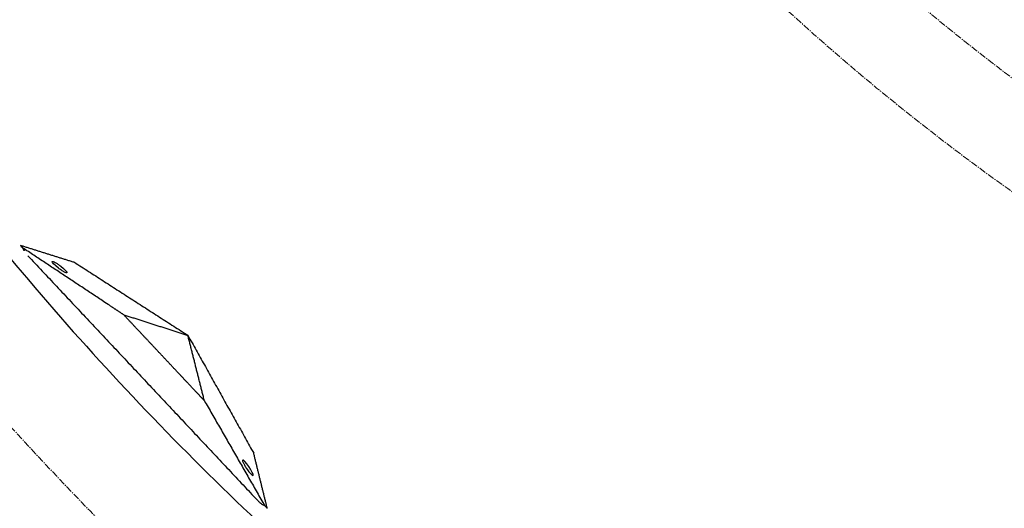
# Model space of a CAD drawing. Units: millimetres. Extents: x -605615398 to 17, y -1703671404 to 113.
# Drawn here: x -605612165 to -605612057, y -1703670628 to -1703670575 of the extents above; entities that cross this region are included whole.
import ezdxf

# ---------------------------------------------------------------- set-up
doc = ezdxf.new("R2010")
doc.units = ezdxf.units.MM
doc.linetypes.add('CENTER2', pattern=[1.125, 0.75, -0.125, 0.125, -0.125])
doc.layers.get('0').update_dxf_attribs({"lineweight": 9, "true_color": 0x1c1c1c})

msp = doc.modelspace()

# ---------------------------------------------------------------- linework, layer by layer
at = {"linetype": 'CENTER2'}
for radius in [400, 342.17, 250, 240]:
    msp.add_circle((-605611912.08, -1703670389.38), radius, dxfattribs=at)
at = {"lineweight": -3}
for points, knots in [([(-605611912.08, -1703670741.55), (-605611559.91, -1703670741.55), (-605611559.91, -1703670389.38), (-605611559.91, -1703670037.21), (-605611912.08, -1703670037.21), (-605612264.25, -1703670037.21), (-605612264.25, -1703670389.38), (-605612264.25, -1703670741.55), (-605611912.08, -1703670741.55)], [0, 0, 0, 704.33886, 704.33886, 1408.677719, 1408.677719, 2113.016579, 2113.016579, 2817.355438, 2817.355438, 2817.355438]), ([(-605611912.08, -1703670719.55), (-605612242.25, -1703670719.55), (-605612242.25, -1703670389.38), (-605612242.25, -1703670059.21), (-605611912.08, -1703670059.21), (-605611581.91, -1703670059.21), (-605611581.91, -1703670389.38), (-605611581.91, -1703670719.55), (-605611912.08, -1703670719.55)], [-2817.355438, -2817.355438, -2817.355438, -2113.016579, -2113.016579, -1408.677719, -1408.677719, -704.33886, -704.33886, 0, 0, 0]), ([(-605611736.38, -1703670307.44), (-605611818.32, -1703670131.74), (-605611994.02, -1703670213.68), (-605612169.72, -1703670295.62), (-605612087.78, -1703670471.32), (-605612005.84, -1703670647.01), (-605611830.15, -1703670565.08), (-605611654.45, -1703670483.14), (-605611736.38, -1703670307.44)], [0, 0, 0, 303.103438, 303.103438, 606.206877, 606.206877, 909.310315, 909.310315, 1212.413753, 1212.413753, 1212.413753]), ([(-605611736.39, -1703670307.44), (-605611818.32, -1703670131.74), (-605611994.02, -1703670213.68), (-605612169.72, -1703670295.62), (-605612087.78, -1703670471.31), (-605612005.84, -1703670647.01), (-605611830.15, -1703670565.07), (-605611654.45, -1703670483.14), (-605611736.39, -1703670307.44)], [0, 0, 0, 383.731614, 383.731614, 767.463229, 767.463229, 1151.194843, 1151.194843, 1534.926457, 1534.926457, 1534.926457])]:
    msp.add_rational_spline(points, [1, 0.707106781187, 1, 0.707106781187, 1, 0.707106781187, 1, 0.707106781187, 1], degree=2, knots=knots, dxfattribs=at)
for points, degree, knots in [([(-605612075.66, -1703670494.21), (-605612075.15, -1703670494.88), (-605612074.65, -1703670495.54), (-605612073.94, -1703670496.49), (-605612073.73, -1703670496.77), (-605612073.31, -1703670497.33), (-605612073.1, -1703670497.61), (-605612072.47, -1703670498.45), (-605612072.06, -1703670499.01), (-605612071.24, -1703670500.12), (-605612070.83, -1703670500.68), (-605612070.03, -1703670501.79), (-605612069.63, -1703670502.35), (-605612068.46, -1703670504.02), (-605612067.72, -1703670505.14), (-605612066.68, -1703670506.75), (-605612066.38, -1703670507.24), (-605612065.77, -1703670508.23), (-605612065.47, -1703670508.72), (-605612064.89, -1703670509.72), (-605612064.6, -1703670510.21), (-605612064.03, -1703670511.21), (-605612063.75, -1703670511.72), (-605612062.93, -1703670513.23), (-605612062.4, -1703670514.24), (-605612061.38, -1703670516.26), (-605612060.88, -1703670517.28), (-605612059.92, -1703670519.33), (-605612059.46, -1703670520.36), (-605612058.78, -1703670521.92), (-605612058.56, -1703670522.44), (-605612058.13, -1703670523.48), (-605612057.91, -1703670524.01), (-605612057.49, -1703670525.04), (-605612057.28, -1703670525.56), (-605612056.86, -1703670526.6), (-605612056.65, -1703670527.12), (-605612056.04, -1703670528.69), (-605612055.63, -1703670529.74), (-605612054.82, -1703670531.89), (-605612054.42, -1703670532.99), (-605612053.82, -1703670534.63), (-605612053.62, -1703670535.18), (-605612053.23, -1703670536.27), (-605612053.04, -1703670536.81), (-605612052.45, -1703670538.46), (-605612052.06, -1703670539.57), (-605612051.47, -1703670541.24), (-605612051.28, -1703670541.8), (-605612050.89, -1703670542.92), (-605612050.7, -1703670543.48), (-605612050.09, -1703670545.24), (-605612049.77, -1703670546.14), (-605612048.94, -1703670548.46), (-605612048.54, -1703670549.59), (-605612047.92, -1703670551.28), (-605612047.71, -1703670551.85), (-605612047.27, -1703670553.03), (-605612047.09, -1703670553.5), (-605612046.63, -1703670554.67), (-605612046.41, -1703670555.22), (-605612045.94, -1703670556.33), (-605612045.7, -1703670556.88), (-605612045, -1703670558.44), (-605612044.52, -1703670559.44), (-605612043.76, -1703670560.94), (-605612043.5, -1703670561.44), (-605612042.97, -1703670562.43), (-605612042.69, -1703670562.92), (-605612042.13, -1703670563.89), (-605612041.84, -1703670564.37), (-605612041.24, -1703670565.33), (-605612040.93, -1703670565.81), (-605612039.98, -1703670567.23), (-605612039.32, -1703670568.16), (-605612038.27, -1703670569.54), (-605612037.91, -1703670570), (-605612037.17, -1703670570.89), (-605612036.79, -1703670571.34), (-605612035.62, -1703670572.65), (-605612034.81, -1703670573.5), (-605612033.54, -1703670574.74), (-605612033.1, -1703670575.15), (-605612032.22, -1703670575.94), (-605612031.78, -1703670576.34), (-605612030.41, -1703670577.49), (-605612029.47, -1703670578.23), (-605612027.96, -1703670579.35), (-605612027.4, -1703670579.74), (-605612026.27, -1703670580.51), (-605612025.7, -1703670580.88), (-605612024.56, -1703670581.59), (-605612024, -1703670581.92), (-605612023.44, -1703670582.25)], 3, [19.350215, 19.350215, 19.350215, 19.350215, 21.910139, 21.910139, 22.994906, 22.994906, 24.081394, 24.081394, 26.255342, 26.255342, 28.420128, 28.420128, 30.595453, 30.595453, 34.930592, 34.930592, 36.822522, 36.822522, 38.713405, 38.713405, 40.601796, 40.601796, 42.491437, 42.491437, 46.272034, 46.272034, 50.04143, 50.04143, 53.823076, 53.823076, 55.722039, 55.722039, 57.612247, 57.612247, 59.495178, 59.495178, 61.378293, 61.378293, 65.16025, 65.16025, 69.098127, 69.098127, 71.046936, 71.046936, 72.993654, 72.993654, 76.921429, 76.921429, 78.902702, 78.902702, 80.874697, 80.874697, 85.110466, 85.110466, 89.042787, 89.042787, 91.037037, 91.037037, 93.181955, 93.181955, 95.142102, 95.142102, 97.10516, 97.10516, 100.70908, 100.70908, 102.513802, 102.513802, 104.318202, 104.318202, 106.113755, 106.113755, 107.917939, 107.917939, 111.517421, 111.517421, 113.320537, 113.320537, 115.1216, 115.1216, 118.728108, 118.728108, 120.531197, 120.531197, 122.331697, 122.331697, 125.938711, 125.938711, 127.988656, 127.988656, 130.037681, 130.037681, 131.998855, 131.998855, 131.998855, 131.998855]), ([(-605612164.24, -1703670599.74), (-605612164.3, -1703670599.68), (-605612164.36, -1703670599.63), (-605612164.46, -1703670599.53), (-605612164.5, -1703670599.48), (-605612164.53, -1703670599.43)], 3, [0, 0, 0, 0, 0.2114878, 0.2114878, 0.4229756, 0.4229756, 0.4229756, 0.4229756]), ([(-605612153.24, -1703670607.02), (-605612153.97, -1703670606.54), (-605612154.69, -1703670606.06), (-605612159.47, -1703670602.9), (-605612164.24, -1703670599.74)], 2, [-10.550474, -10.550474, -10.550474, -9.231665, -9.231665, -0.569839, -0.569839, -0.569839]), ([(-605612159.43, -1703670602.44), (-605612159.45, -1703670602.46), (-605612159.48, -1703670602.46), (-605612159.59, -1703670602.42), (-605612159.67, -1703670602.39), (-605612159.84, -1703670602.3), (-605612159.93, -1703670602.24), (-605612160.14, -1703670602.1), (-605612160.25, -1703670602.03), (-605612160.36, -1703670601.94), (-605612160.8, -1703670601.6), (-605612161.11, -1703670601.28), (-605612161.04, -1703670601.22)], 3, [0, 0, 0, 0, 0.404096, 0.404096, 0.808039, 0.808039, 1.211983, 1.211983, 1.616079, 1.616079, 1.616079, 3.369049, 3.369049, 3.369049, 3.369049]), ([(-605612161.04, -1703670601.22), (-605612161.03, -1703670601.2), (-605612160.99, -1703670601.2), (-605612160.88, -1703670601.24), (-605612160.8, -1703670601.27), (-605612160.63, -1703670601.36), (-605612160.54, -1703670601.42), (-605612160.33, -1703670601.56), (-605612160.22, -1703670601.63), (-605612160.11, -1703670601.72), (-605612159.67, -1703670602.06), (-605612159.36, -1703670602.38), (-605612159.43, -1703670602.44)], 3, [3.369049, 3.369049, 3.369049, 3.369049, 3.773145, 3.773145, 4.177089, 4.177089, 4.581032, 4.581032, 4.985128, 4.985128, 4.985128, 6.738099, 6.738099, 6.738099, 6.738099]), ([(-605612144.44, -1703670616.39), (-605612146.15, -1703670614.57), (-605612147.86, -1703670612.75), (-605612148.84, -1703670611.71), (-605612149.82, -1703670610.66), (-605612151.53, -1703670608.84), (-605612153.24, -1703670607.02)], 2, [0, 0, 0, 5, 5, 7.857143, 7.857143, 12.857143, 12.857143, 12.857143]), ([(-605612140.26, -1703670622.86), (-605612140.28, -1703670622.87), (-605612140.28, -1703670622.91), (-605612140.25, -1703670623.02), (-605612140.22, -1703670623.1), (-605612140.14, -1703670623.27), (-605612140.09, -1703670623.37), (-605612139.96, -1703670623.59), (-605612139.89, -1703670623.7), (-605612139.82, -1703670623.81), (-605612139.51, -1703670624.28), (-605612139.2, -1703670624.61), (-605612139.14, -1703670624.54)], 3, [0, 0, 0, 0, 0.404096, 0.404096, 0.808039, 0.808039, 1.211983, 1.211983, 1.616079, 1.616079, 1.616079, 3.369049, 3.369049, 3.369049, 3.369049]), ([(-605612139.14, -1703670624.54), (-605612139.12, -1703670624.53), (-605612139.12, -1703670624.49), (-605612139.15, -1703670624.38), (-605612139.17, -1703670624.3), (-605612139.26, -1703670624.13), (-605612139.31, -1703670624.03), (-605612139.43, -1703670623.81), (-605612139.5, -1703670623.7), (-605612139.58, -1703670623.58), (-605612139.89, -1703670623.12), (-605612140.19, -1703670622.79), (-605612140.26, -1703670622.86)], 3, [3.369049, 3.369049, 3.369049, 3.369049, 3.773145, 3.773145, 4.177089, 4.177089, 4.581032, 4.581032, 4.985128, 4.985128, 4.985128, 6.738099, 6.738099, 6.738099, 6.738099]), ([(-605612124.1, -1703670719.28), (-605612125.24, -1703670718.55), (-605612126.34, -1703670717.79), (-605612128.49, -1703670716.17), (-605612129.53, -1703670715.32), (-605612132.54, -1703670712.66), (-605612134.41, -1703670710.73), (-605612136.92, -1703670707.64), (-605612137.72, -1703670706.56), (-605612138.84, -1703670704.9), (-605612139.2, -1703670704.34), (-605612139.89, -1703670703.2), (-605612140.23, -1703670702.63), (-605612141.87, -1703670699.75), (-605612143.05, -1703670697.45), (-605612145.2, -1703670692.75), (-605612146.15, -1703670690.39), (-605612147.18, -1703670687.37), (-605612147.37, -1703670686.76), (-605612147.75, -1703670685.55), (-605612147.93, -1703670684.94), (-605612148.46, -1703670683.1), (-605612148.81, -1703670681.88), (-605612149.47, -1703670679.47), (-605612149.79, -1703670678.28), (-605612150.42, -1703670675.89), (-605612150.73, -1703670674.69), (-605612151.34, -1703670672.3), (-605612151.64, -1703670671.1), (-605612152.23, -1703670668.7), (-605612152.52, -1703670667.5), (-605612153.11, -1703670665.01), (-605612153.31, -1703670664.18), (-605612153.93, -1703670661.77), (-605612154.23, -1703670660.65), (-605612154.86, -1703670658.42), (-605612155.19, -1703670657.32), (-605612155.87, -1703670655.11), (-605612156.23, -1703670654.01), (-605612156.99, -1703670651.86), (-605612157.38, -1703670650.81), (-605612158.21, -1703670648.72), (-605612158.65, -1703670647.68), (-605612159.57, -1703670645.6), (-605612160.05, -1703670644.57), (-605612161.06, -1703670642.53), (-605612161.59, -1703670641.52), (-605612162.71, -1703670639.49), (-605612163.29, -1703670638.48), (-605612164.52, -1703670636.46), (-605612165.17, -1703670635.46), (-605612166.55, -1703670633.49), (-605612167.27, -1703670632.52), (-605612168.8, -1703670630.59), (-605612169.6, -1703670629.65), (-605612171.26, -1703670627.8), (-605612172.1, -1703670626.89), (-605612173.38, -1703670625.52), (-605612173.81, -1703670625.06), (-605612174.24, -1703670624.61)], 3, [0, 0, 0, 0, 3.859815, 3.859815, 7.718738, 7.718738, 15.403609, 15.403609, 19.349422, 19.349422, 21.322065, 21.322065, 23.292389, 23.292389, 31.19603, 31.19603, 39.162394, 39.162394, 41.149546, 41.149546, 43.137617, 43.137617, 47.132707, 47.132707, 51.031057, 51.031057, 54.948139, 54.948139, 58.867997, 58.867997, 62.787435, 62.787435, 67.012209, 67.012209, 70.744007, 70.744007, 74.472326, 74.472326, 78.203652, 78.203652, 81.801659, 81.801659, 85.401503, 85.401503, 89.001107, 89.001107, 92.601149, 92.601149, 96.254145, 96.254145, 99.913422, 99.913422, 103.564227, 103.564227, 107.218576, 107.218576, 110.837511, 110.837511, 112.648045, 112.648045, 112.648045, 112.648045]), ([(-605612138.66, -1703670627.24), (-605612138.61, -1703670627.29), (-605612138.57, -1703670627.34), (-605612138.48, -1703670627.42), (-605612138.44, -1703670627.45), (-605612138.33, -1703670627.54), (-605612138.26, -1703670627.59), (-605612138.07, -1703670627.72), (-605612137.97, -1703670627.78), (-605612137.87, -1703670627.83)], 3, [0, 0, 0, 0, 0.0933766, 0.0933766, 0.1868143, 0.1868143, 0.3739463, 0.3739463, 0.7479832, 0.7479832, 0.7479832, 0.7479832]), ([(-605612137.87, -1703670627.83), (-605612137.81, -1703670627.89), (-605612137.76, -1703670627.95), (-605612137.66, -1703670628.06), (-605612137.62, -1703670628.1), (-605612137.58, -1703670628.14)], 3, [0, 0, 0, 0, 0.2114878, 0.2114878, 0.4229756, 0.4229756, 0.4229756, 0.4229756])]:
    msp.add_open_spline(points, degree=degree, knots=knots, dxfattribs=at)
for points, degree in [([(-605612164.53, -1703670599.43), (-605612161.58, -1703670600.36), (-605612158.62, -1703670601.29)], 2), ([(-605612164.24, -1703670599.74), (-605612164.15, -1703670599.98), (-605612163.98, -1703670600.28), (-605612163.7, -1703670600.58)], 3), ([(-605612163.7, -1703670600.58), (-605612151.18, -1703670613.91), (-605612138.66, -1703670627.24)], 2), ([(-605612158.62, -1703670601.29), (-605612152.43, -1703670605.28), (-605612146.24, -1703670609.26)], 2), ([(-605612153.24, -1703670607.02), (-605612149.74, -1703670608.14), (-605612146.24, -1703670609.26)], 2), ([(-605612146.24, -1703670609.26), (-605612142.65, -1703670615.69), (-605612139.06, -1703670622.12)], 2), ([(-605612144.44, -1703670616.39), (-605612145.34, -1703670612.83), (-605612146.24, -1703670609.26)], 2), ([(-605612144.44, -1703670616.39), (-605612141.15, -1703670622.11), (-605612137.87, -1703670627.83)], 2), ([(-605612137.58, -1703670628.14), (-605612138.32, -1703670625.13), (-605612139.06, -1703670622.12)], 2)]:
    msp.add_open_spline(points, degree=degree, dxfattribs=at)

doc.saveas('drawing.dxf')
